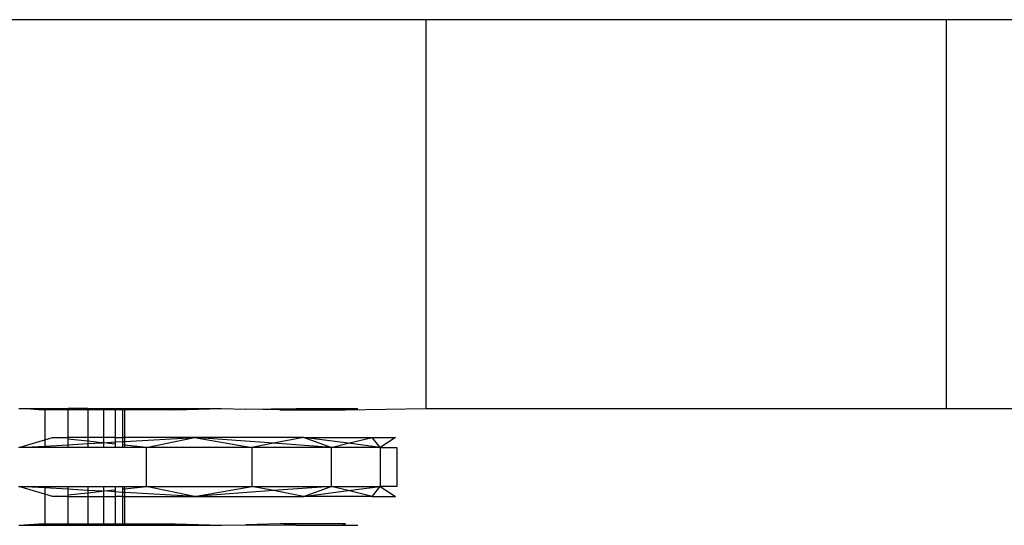
# Model space of a CAD drawing. Units: millimetres. Extents: x 59187 to 69218, y -6589 to 2690.
# Drawn here: x 66462 to 66488, y -3019 to -3006 of the extents above; entities that cross this region are included whole.
import ezdxf

# ---------------------------------------------------------------- set-up
doc = ezdxf.new("R2010")
doc.units = ezdxf.units.MM

msp = doc.modelspace()

# ---------------------------------------------------------------- linework, layer by layer
for p, q in [((66472.722, -3006.186), (66460.79, -3006.186)), ((66472.722, -3016.186), (66472.722, -3006.186)), ((66486.101, -3006.186), (66472.722, -3006.186)), ((66500.599, -3006.186), (66486.101, -3006.186)), ((66486.101, -3006.186), (66486.101, -3016.186)), ((66462.238, -3016.186), (66462.319, -3016.186)), ((66462.754, -3016.22), (66462.319, -3016.186)), ((66462.319, -3016.186), (66462.907, -3016.186)), ((66462.907, -3016.186), (66463.504, -3016.186)), ((66462.907, -3016.186), (66462.907, -3016.22)), ((66463.504, -3016.186), (66463.504, -3016.22)), ((66464.013, -3016.186), (66463.504, -3016.186)), ((66464.013, -3016.186), (66464.423, -3016.186)), ((66464.013, -3016.186), (66464.013, -3016.22)), ((66464.423, -3016.186), (66464.723, -3016.186)), ((66464.423, -3016.186), (66464.423, -3016.22)), ((66464.723, -3016.186), (66464.907, -3016.186)), ((66464.723, -3016.186), (66464.723, -3016.22)), ((66464.907, -3016.186), (66464.968, -3016.186)), ((66464.907, -3016.186), (66464.907, -3016.22)), ((66464.968, -3016.186), (66467.459, -3016.186)), ((66466.264, -3016.22), (66464.968, -3016.186)), ((66464.968, -3016.22), (66464.968, -3016.186)), ((66466.264, -3016.22), (66467.459, -3016.186)), ((66467.459, -3016.186), (66468.082, -3016.2)), ((66468.082, -3016.2), (66469.377, -3016.186)), ((66468.957, -3016.22), (66468.082, -3016.2)), ((66468.957, -3016.22), (66469.377, -3016.186)), ((66469.377, -3016.186), (66470.566, -3016.186)), ((66470.566, -3016.186), (66470.968, -3016.186)), ((66470.65, -3016.22), (66470.566, -3016.186)), ((66470.65, -3016.22), (66472.722, -3016.186)), ((66472.722, -3016.186), (66486.101, -3016.186)), ((66486.101, -3016.186), (66500.599, -3016.186)), ((66462.907, -3016.22), (66462.754, -3016.22)), ((66463.504, -3016.22), (66462.907, -3016.22)), ((66462.907, -3016.22), (66462.907, -3016.987)), ((66463.504, -3016.22), (66463.504, -3016.927)), ((66464.013, -3016.22), (66463.504, -3016.22)), ((66464.013, -3016.22), (66464.013, -3016.927)), ((66464.423, -3016.22), (66464.013, -3016.22)), ((66464.423, -3016.22), (66464.423, -3016.927)), ((66464.723, -3016.22), (66464.423, -3016.22)), ((66464.723, -3016.22), (66464.723, -3016.927)), ((66464.907, -3016.22), (66464.723, -3016.22)), ((66464.907, -3016.22), (66464.907, -3016.927)), ((66464.968, -3016.22), (66464.907, -3016.22)), ((66464.968, -3016.927), (66464.968, -3016.22)), ((66466.264, -3016.22), (66464.968, -3016.22)), ((66468.957, -3016.22), (66470.65, -3016.22)), ((66462.907, -3016.987), (66463.108, -3016.927)), ((66463.108, -3016.927), (66463.504, -3016.927)), ((66464.013, -3016.927), (66463.504, -3016.927)), ((66463.504, -3016.927), (66463.504, -3016.97)), ((66464.013, -3016.927), (66464.013, -3017.025)), ((66464.423, -3016.927), (66464.013, -3016.927)), ((66464.423, -3016.927), (66464.423, -3017.069)), ((66464.723, -3016.927), (66464.423, -3016.927)), ((66464.723, -3016.927), (66464.723, -3017.044)), ((66464.723, -3016.927), (66464.907, -3016.927)), ((66464.968, -3016.927), (66464.907, -3016.927)), ((66464.907, -3016.927), (66464.907, -3017.034)), ((66466.764, -3016.927), (66464.968, -3016.927)), ((66464.968, -3017.03), (66464.968, -3016.927)), ((66464.968, -3017.03), (66466.764, -3016.927)), ((66465.514, -3017.186), (66466.764, -3016.927)), ((66469.569, -3016.927), (66466.764, -3016.927)), ((66466.764, -3016.927), (66468.232, -3017.186)), ((66468.795, -3017.077), (66466.764, -3016.927)), ((66469.569, -3016.927), (66468.795, -3017.077)), ((66470.274, -3017.186), (66469.569, -3016.927)), ((66469.569, -3016.927), (66471.333, -3016.927)), ((66470.716, -3017.078), (66469.569, -3016.927)), ((66470.716, -3017.078), (66471.333, -3016.927)), ((66471.54, -3017.186), (66471.333, -3016.927)), ((66471.333, -3016.927), (66471.934, -3016.927)), ((66471.934, -3016.927), (66471.54, -3017.186)), ((66462.238, -3017.186), (66462.907, -3016.987)), ((66462.238, -3017.186), (66462.907, -3017.148)), ((66462.907, -3017.186), (66462.238, -3017.186)), ((66462.907, -3016.987), (66462.907, -3017.148)), ((66462.907, -3017.148), (66463.504, -3017.114)), ((66462.907, -3017.148), (66462.907, -3017.186)), ((66463.504, -3017.186), (66462.907, -3017.186)), ((66464.013, -3017.025), (66463.504, -3016.97)), ((66463.504, -3016.97), (66463.504, -3017.114)), ((66463.504, -3017.114), (66464.013, -3017.085)), ((66463.504, -3017.114), (66463.504, -3017.186)), ((66464.013, -3017.186), (66463.504, -3017.186)), ((66464.377, -3017.064), (66464.013, -3017.025)), ((66464.013, -3017.025), (66464.013, -3017.085)), ((66464.013, -3017.085), (66464.377, -3017.064)), ((66464.013, -3017.085), (66464.013, -3017.186)), ((66464.423, -3017.186), (66464.013, -3017.186)), ((66464.423, -3017.069), (66464.377, -3017.064)), ((66464.423, -3017.069), (66464.723, -3017.044)), ((66464.423, -3017.069), (66464.423, -3017.186)), ((66464.723, -3017.101), (66464.423, -3017.069)), ((66464.723, -3017.186), (66464.423, -3017.186)), ((66464.723, -3017.044), (66464.907, -3017.034)), ((66464.723, -3017.044), (66464.723, -3017.101)), ((66464.723, -3017.101), (66464.723, -3017.186)), ((66464.907, -3017.186), (66464.723, -3017.186)), ((66464.907, -3017.034), (66464.968, -3017.03)), ((66464.907, -3017.034), (66464.907, -3017.121)), ((66464.968, -3017.128), (66464.907, -3017.121)), ((66464.907, -3017.121), (66464.907, -3017.186)), ((66464.968, -3017.186), (66464.907, -3017.186)), ((66464.968, -3017.128), (66464.968, -3017.03)), ((66464.968, -3017.186), (66464.968, -3017.128)), ((66465.514, -3017.186), (66464.968, -3017.128)), ((66465.514, -3017.186), (66464.968, -3017.186)), ((66468.232, -3017.186), (66465.514, -3017.186)), ((66465.514, -3017.186), (66465.514, -3018.186)), ((66468.795, -3017.077), (66468.232, -3017.186)), ((66470.274, -3017.186), (66468.232, -3017.186)), ((66468.232, -3017.186), (66468.232, -3018.186)), ((66470.274, -3017.186), (66468.795, -3017.077)), ((66470.274, -3017.186), (66470.716, -3017.078)), ((66471.54, -3017.186), (66470.274, -3017.186)), ((66470.274, -3017.186), (66470.274, -3018.186)), ((66471.54, -3017.186), (66470.716, -3017.078)), ((66471.54, -3017.186), (66471.968, -3017.186)), ((66471.54, -3017.186), (66471.54, -3018.186)), ((66471.968, -3017.186), (66471.968, -3018.186)), ((66462.238, -3018.186), (66462.907, -3018.186)), ((66462.907, -3018.385), (66462.238, -3018.186)), ((66462.907, -3018.225), (66462.238, -3018.186)), ((66462.907, -3018.186), (66462.907, -3018.225)), ((66462.907, -3018.186), (66463.504, -3018.186)), ((66463.504, -3018.259), (66462.907, -3018.225)), ((66462.907, -3018.225), (66462.907, -3018.385)), ((66463.504, -3018.186), (66464.013, -3018.186)), ((66463.504, -3018.186), (66463.504, -3018.259)), ((66464.013, -3018.186), (66464.013, -3018.288)), ((66464.013, -3018.186), (66464.423, -3018.186)), ((66464.423, -3018.186), (66464.423, -3018.304)), ((66464.423, -3018.186), (66464.723, -3018.186)), ((66464.723, -3018.186), (66464.723, -3018.271)), ((66464.723, -3018.186), (66464.907, -3018.186)), ((66464.907, -3018.186), (66464.907, -3018.252)), ((66464.907, -3018.186), (66464.968, -3018.186)), ((66464.968, -3018.245), (66465.514, -3018.186)), ((66464.968, -3018.245), (66464.968, -3018.186)), ((66464.968, -3018.186), (66465.514, -3018.186)), ((66465.514, -3018.186), (66468.232, -3018.186)), ((66466.764, -3018.445), (66465.514, -3018.186)), ((66466.764, -3018.445), (66468.232, -3018.186)), ((66468.232, -3018.186), (66470.274, -3018.186)), ((66468.795, -3018.295), (66468.232, -3018.186)), ((66470.274, -3018.186), (66468.795, -3018.295)), ((66469.569, -3018.445), (66470.274, -3018.186)), ((66470.274, -3018.186), (66471.54, -3018.186)), ((66470.716, -3018.294), (66470.274, -3018.186)), ((66470.716, -3018.294), (66471.54, -3018.186)), ((66471.333, -3018.445), (66471.54, -3018.186)), ((66471.968, -3018.186), (66471.54, -3018.186)), ((66471.54, -3018.186), (66471.934, -3018.445)), ((66463.108, -3018.445), (66462.907, -3018.385)), ((66462.907, -3018.385), (66462.907, -3019.152)), ((66463.504, -3018.445), (66463.108, -3018.445)), ((66464.013, -3018.288), (66463.504, -3018.259)), ((66463.504, -3018.259), (66463.504, -3018.403)), ((66463.504, -3018.403), (66464.013, -3018.348)), ((66463.504, -3018.403), (66463.504, -3018.445)), ((66463.504, -3018.445), (66464.013, -3018.445)), ((66463.504, -3018.445), (66463.504, -3019.152)), ((66464.013, -3018.288), (66464.013, -3018.348)), ((66464.377, -3018.309), (66464.013, -3018.288)), ((66464.013, -3018.348), (66464.377, -3018.309)), ((66464.013, -3018.348), (66464.013, -3018.445)), ((66464.013, -3018.445), (66464.013, -3019.152)), ((66464.013, -3018.445), (66464.423, -3018.445)), ((66464.377, -3018.309), (66464.423, -3018.304)), ((66464.423, -3018.304), (66464.723, -3018.271)), ((66464.423, -3018.304), (66464.423, -3018.445)), ((66464.723, -3018.328), (66464.423, -3018.304)), ((66464.423, -3018.445), (66464.423, -3019.152)), ((66464.423, -3018.445), (66464.723, -3018.445)), ((66464.723, -3018.271), (66464.723, -3018.328)), ((66464.723, -3018.328), (66464.723, -3018.445)), ((66464.907, -3018.339), (66464.723, -3018.328)), ((66464.723, -3018.445), (66464.723, -3019.152)), ((66464.907, -3018.445), (66464.723, -3018.445)), ((66464.907, -3018.252), (66464.968, -3018.245)), ((66464.907, -3018.252), (66464.907, -3018.339)), ((66464.907, -3018.339), (66464.907, -3018.445)), ((66464.968, -3018.342), (66464.907, -3018.339)), ((66464.907, -3018.445), (66464.968, -3018.445)), ((66464.907, -3018.445), (66464.907, -3019.152)), ((66464.968, -3018.342), (66464.968, -3018.245)), ((66464.968, -3018.445), (66464.968, -3018.342)), ((66466.764, -3018.445), (66464.968, -3018.342)), ((66464.968, -3018.445), (66466.764, -3018.445)), ((66464.968, -3019.152), (66464.968, -3018.445)), ((66468.795, -3018.295), (66466.764, -3018.445)), ((66466.764, -3018.445), (66469.569, -3018.445)), ((66469.569, -3018.445), (66468.795, -3018.295)), ((66469.569, -3018.445), (66470.716, -3018.294)), ((66471.333, -3018.445), (66469.569, -3018.445)), ((66471.333, -3018.445), (66470.716, -3018.294)), ((66471.333, -3018.445), (66471.934, -3018.445)), ((66462.238, -3019.186), (66462.754, -3019.152)), ((66462.238, -3019.186), (66462.907, -3019.186)), ((66462.754, -3019.152), (66462.907, -3019.152)), ((66462.907, -3019.152), (66462.907, -3019.186)), ((66462.907, -3019.152), (66463.504, -3019.152)), ((66462.907, -3019.186), (66463.504, -3019.186)), ((66463.504, -3019.152), (66463.504, -3019.186)), ((66463.504, -3019.152), (66464.013, -3019.152)), ((66463.504, -3019.186), (66464.013, -3019.186)), ((66464.013, -3019.152), (66464.013, -3019.186)), ((66464.013, -3019.152), (66464.423, -3019.152)), ((66464.013, -3019.186), (66464.423, -3019.186)), ((66464.423, -3019.152), (66464.423, -3019.186)), ((66464.423, -3019.152), (66464.723, -3019.152)), ((66464.423, -3019.186), (66464.723, -3019.186)), ((66464.723, -3019.152), (66464.723, -3019.186)), ((66464.723, -3019.152), (66464.907, -3019.152)), ((66464.723, -3019.186), (66464.907, -3019.186)), ((66464.907, -3019.152), (66464.907, -3019.186)), ((66464.907, -3019.152), (66464.968, -3019.152)), ((66464.907, -3019.186), (66464.968, -3019.186)), ((66464.968, -3019.186), (66464.968, -3019.152)), ((66464.968, -3019.186), (66466.264, -3019.152)), ((66464.968, -3019.152), (66466.264, -3019.152)), ((66464.968, -3019.186), (66467.455, -3019.186)), ((66466.264, -3019.152), (66467.455, -3019.186)), ((66467.455, -3019.186), (66468.08, -3019.172)), ((66468.957, -3019.152), (66468.08, -3019.172)), ((66468.08, -3019.172), (66469.374, -3019.186)), ((66470.65, -3019.152), (66468.957, -3019.152)), ((66469.374, -3019.186), (66468.957, -3019.152)), ((66469.374, -3019.186), (66470.565, -3019.186)), ((66470.565, -3019.186), (66470.65, -3019.152)), ((66470.565, -3019.186), (66470.968, -3019.186))]:
    msp.add_line(p, q)

doc.saveas('drawing.dxf')
